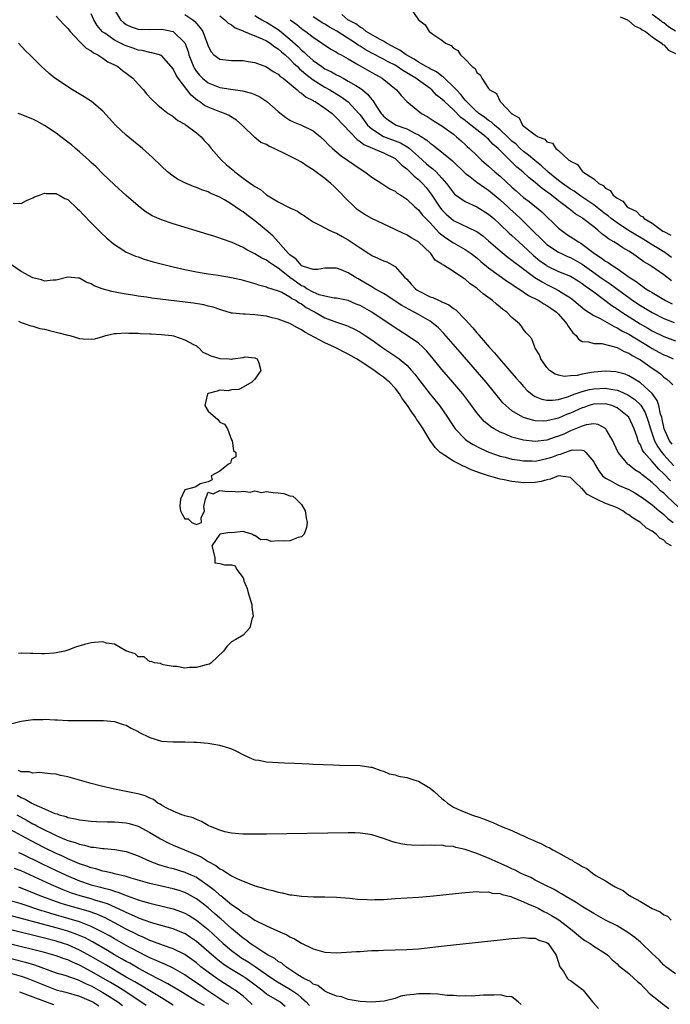
# Model space of a CAD drawing. Units: inches. Extents: x 2622000 to 2625000, y 1500000 to 1503000.
# Drawn here: x 2623783 to 2623894, y 1501069 to 1501237 of the extents above; entities that cross this region are included whole.
import ezdxf

# ---------------------------------------------------------------- set-up
doc = ezdxf.new("R2010")
doc.units = ezdxf.units.IN
doc.header["$MEASUREMENT"] = 0
doc.layers.add('LD26221500_2ft', color=162, linetype='Continuous')

msp = doc.modelspace()

# ---------------------------------------------------------------- linework, layer by layer
at = {"layer": 'LD26221500_2ft'}
for points, elevation in [([(2623789, 1501237.64), (2623790.27, 1501236.27), (2623791, 1501235.51), (2623791.39, 1501235), (2623793, 1501233.28), (2623794.13, 1501232.13), (2623795, 1501231.67), (2623795.37, 1501231.37), (2623796.15, 1501231), (2623797, 1501230.44), (2623797.84, 1501229.84), (2623799, 1501229.3), (2623799.54, 1501229), (2623800.34, 1501228.34), (2623801, 1501227.87), (2623802.11, 1501227), (2623803, 1501225.99), (2623803.95, 1501225), (2623804.42, 1501224.42), (2623805.37, 1501223.37), (2623806.41, 1501222.41), (2623807, 1501221.9), (2623808.17, 1501221), (2623808.66, 1501220.66), (2623809, 1501220.47), (2623809.79, 1501219.79), (2623811, 1501219.16), (2623811.08, 1501219.08), (2623811.23, 1501219), (2623813, 1501217.67), (2623813.8, 1501217), (2623814.35, 1501216.35), (2623815, 1501215.69), (2623815.53, 1501215), (2623817.32, 1501213), (2623818.17, 1501212.17), (2623819, 1501211.48), (2623819.27, 1501211.27), (2623819.57, 1501211), (2623821, 1501209.9), (2623822.24, 1501209), (2623822.7, 1501208.7), (2623823, 1501208.46), (2623823.96, 1501207.96), (2623825, 1501207.06), (2623827, 1501205.86), (2623828.9, 1501204.9), (2623829, 1501204.83), (2623830.28, 1501204.28), (2623831, 1501203.74), (2623831.48, 1501203.48), (2623832.14, 1501203), (2623833, 1501202.42), (2623834.12, 1501201.88), (2623835.74, 1501201), (2623836.61, 1501200.61), (2623837, 1501200.48), (2623837.93, 1501199.93), (2623839, 1501199.36), (2623841, 1501198.02), (2623842.49, 1501197), (2623843, 1501196.68), (2623844.17, 1501196.17), (2623845, 1501195.78), (2623845.57, 1501195.57), (2623847, 1501194.81), (2623848.63, 1501193), (2623849, 1501192.64), (2623849.76, 1501191.76), (2623850.48, 1501191), (2623850.77, 1501190.77), (2623851, 1501190.64), (2623853, 1501189.63), (2623853.49, 1501189.49), (2623854.53, 1501189), (2623854.86, 1501188.86), (2623855, 1501188.78), (2623856.23, 1501188.23), (2623857, 1501187.63), (2623857.39, 1501187.39), (2623859, 1501185.73), (2623860.3, 1501184.3), (2623861, 1501183.44), (2623861.22, 1501183.22), (2623861.38, 1501183), (2623862.16, 1501182.16), (2623863.12, 1501181), (2623864.02, 1501180.02), (2623864.86, 1501179), (2623867.72, 1501175.72), (2623868.33, 1501175), (2623869, 1501174.25), (2623869.61, 1501173.61), (2623870.71, 1501172.71), (2623871, 1501172.57), (2623872.1, 1501172.1), (2623873, 1501171.93), (2623873.92, 1501171.92), (2623875, 1501172.07), (2623876.5, 1501172.5), (2623877.84, 1501173), (2623879, 1501173.4), (2623880.26, 1501173.74), (2623881, 1501173.87), (2623883, 1501173.96), (2623884.27, 1501173.73), (2623885, 1501173.64), (2623885.49, 1501173.49), (2623886.85, 1501172.85), (2623888.06, 1501172.06), (2623889.07, 1501171.07), (2623889.83, 1501169.83), (2623890.34, 1501168.34), (2623890.7, 1501167), (2623891.4, 1501165), (2623891.96, 1501163.96), (2623892.64, 1501163), (2623893, 1501162.58), (2623894.7, 1501160.7)], 7786), ([(2623894.42, 1501164.42), (2623894, 1501165), (2623893.06, 1501167), (2623892.71, 1501168.71), (2623892.64, 1501169), (2623892.46, 1501169.54), (2623892.16, 1501171), (2623891.89, 1501171.89), (2623891, 1501173.1), (2623889, 1501174.9), (2623887.72, 1501175.72), (2623887, 1501176.11), (2623886.37, 1501176.37), (2623885, 1501176.75), (2623884.79, 1501176.79), (2623883, 1501176.9), (2623881, 1501176.72), (2623880.65, 1501176.65), (2623879, 1501176.39), (2623878.18, 1501176.18), (2623877, 1501176.1), (2623875.97, 1501175.97), (2623875, 1501176.2), (2623874.39, 1501176.39), (2623873.45, 1501177), (2623873, 1501177.54), (2623871.94, 1501179), (2623871.71, 1501179.71), (2623871, 1501180.84), (2623870.95, 1501180.95), (2623870.9, 1501181), (2623870.4, 1501182.4), (2623869.91, 1501183), (2623869.45, 1501183.45), (2623869, 1501184.05), (2623868.62, 1501184.62), (2623868.3, 1501185), (2623867, 1501186.07), (2623866.11, 1501187), (2623865.42, 1501187.42), (2623865, 1501187.82), (2623864.34, 1501188.34), (2623863.67, 1501189), (2623862.1, 1501190.1), (2623861.13, 1501191), (2623861, 1501191.09), (2623859.84, 1501191.84), (2623859, 1501192.63), (2623858.76, 1501192.76), (2623857, 1501193.93), (2623855.29, 1501195), (2623855.09, 1501195.09), (2623855, 1501195.17), (2623853.86, 1501195.86), (2623853.15, 1501197), (2623853.06, 1501197.06), (2623851, 1501199.04), (2623849.73, 1501199.73), (2623849, 1501200.19), (2623848.43, 1501200.43), (2623847, 1501201.12), (2623843, 1501202.99), (2623841.73, 1501203.73), (2623841, 1501204.22), (2623840.54, 1501204.54), (2623840.03, 1501205), (2623838.51, 1501206.51), (2623837.54, 1501207.54), (2623837, 1501208.09), (2623836.52, 1501208.52), (2623836.03, 1501209), (2623835, 1501209.86), (2623833, 1501211.34), (2623831.94, 1501211.94), (2623831, 1501212.63), (2623830.75, 1501212.75), (2623830.36, 1501213), (2623829.47, 1501213.47), (2623827.62, 1501214.38), (2623827, 1501214.66), (2623826.3, 1501215), (2623825.39, 1501215.39), (2623825, 1501215.66), (2623824.04, 1501216.04), (2623823, 1501216.88), (2623822.92, 1501216.92), (2623821, 1501218.81), (2623820.84, 1501219), (2623819.85, 1501219.85), (2623819, 1501220.35), (2623818.63, 1501220.63), (2623817.79, 1501221), (2623817, 1501221.26), (2623815, 1501222.03), (2623814.36, 1501222.36), (2623813.51, 1501223), (2623813.19, 1501223.19), (2623812.1, 1501224.1), (2623809.87, 1501227), (2623809.52, 1501227.52), (2623809, 1501228.59), (2623808.67, 1501229), (2623807, 1501230.87), (2623806.92, 1501230.92), (2623806.68, 1501231), (2623805.38, 1501231.38), (2623805, 1501231.41), (2623803.74, 1501231.74), (2623803, 1501231.83), (2623802.15, 1501232.15), (2623801, 1501232.53), (2623800.67, 1501232.67), (2623799, 1501233.51), (2623797.3, 1501234.7), (2623797, 1501234.89), (2623796.87, 1501235), (2623796.03, 1501236.03), (2623795.42, 1501237), (2623795, 1501238.01)], 7788), ([(2623799, 1501238.73), (2623800.03, 1501237), (2623800.52, 1501236.52), (2623801, 1501236.2), (2623801.82, 1501235.82), (2623803, 1501235.41), (2623805, 1501235.33), (2623807, 1501235.42), (2623807.35, 1501235.35), (2623809.02, 1501235), (2623811, 1501233.04), (2623811.56, 1501231.56), (2623811.7, 1501231), (2623812.48, 1501229), (2623812.66, 1501228.66), (2623813, 1501228.17), (2623813.53, 1501227.53), (2623814.06, 1501227), (2623815, 1501226.21), (2623817, 1501225.42), (2623818.88, 1501225.12), (2623820.86, 1501224.86), (2623822.45, 1501224.45), (2623823, 1501224.23), (2623823.85, 1501223.85), (2623825.05, 1501223.05), (2623827, 1501221.29), (2623828.29, 1501220.29), (2623829, 1501219.85), (2623829.56, 1501219.56), (2623831, 1501218.98), (2623833, 1501218), (2623834.21, 1501217), (2623835, 1501216.31), (2623835.62, 1501215.62), (2623836.3, 1501215), (2623837.75, 1501213.75), (2623838.84, 1501213), (2623841, 1501211.48), (2623841.83, 1501211), (2623843, 1501210.1), (2623844.74, 1501209), (2623846.1, 1501208.1), (2623847, 1501207.66), (2623847.35, 1501207.35), (2623847.98, 1501207), (2623849, 1501206.34), (2623850.39, 1501205), (2623850.71, 1501204.71), (2623851, 1501204.51), (2623851.64, 1501203.64), (2623852.25, 1501203), (2623853, 1501202.27), (2623854.57, 1501200.57), (2623855.7, 1501199.7), (2623857, 1501198.86), (2623859, 1501197.73), (2623860.05, 1501197), (2623861, 1501196.26), (2623861.67, 1501195.67), (2623863, 1501194.59), (2623866.25, 1501192.25), (2623867, 1501191.78), (2623867.45, 1501191.45), (2623868.18, 1501191), (2623869.86, 1501189.86), (2623871.58, 1501189), (2623872.44, 1501188.44), (2623873, 1501188.15), (2623873.68, 1501187.68), (2623874.62, 1501187), (2623875, 1501186.63), (2623876.4, 1501185), (2623876.6, 1501184.6), (2623877, 1501184.04), (2623877.45, 1501183.45), (2623878.01, 1501183), (2623878.39, 1501182.39), (2623879, 1501181.96), (2623880.11, 1501181.89), (2623881, 1501181.6), (2623882.39, 1501181.61), (2623885, 1501180.93), (2623886.24, 1501180.24), (2623887, 1501179.97), (2623887.58, 1501179.58), (2623888.69, 1501179), (2623889, 1501178.81), (2623891, 1501177.41), (2623891.63, 1501177), (2623892.42, 1501176.42), (2623893, 1501175.89), (2623893.53, 1501175.53), (2623894.1, 1501175), (2623894.53, 1501174.53)], 7790), ([(2623811, 1501237.92), (2623812.36, 1501237), (2623812.72, 1501236.72), (2623813, 1501236.36), (2623813.65, 1501235.65), (2623814.08, 1501235), (2623814.72, 1501233.28), (2623814.84, 1501233), (2623815, 1501232.49), (2623815.53, 1501231.53), (2623816, 1501231), (2623817, 1501230.25), (2623819, 1501230.04), (2623821, 1501230.03), (2623821.85, 1501229.85), (2623823, 1501229.68), (2623825, 1501228.96), (2623826.15, 1501228.15), (2623827, 1501227.69), (2623827.33, 1501227.33), (2623827.82, 1501227), (2623830.26, 1501225), (2623830.64, 1501224.64), (2623831, 1501224.44), (2623831.78, 1501223.78), (2623833, 1501223.19), (2623833.11, 1501223.11), (2623833.33, 1501223), (2623835, 1501221.91), (2623836.21, 1501221), (2623837, 1501220.26), (2623840.51, 1501216.51), (2623841, 1501216.21), (2623841.65, 1501215.65), (2623845, 1501214.22), (2623847, 1501213.25), (2623847.33, 1501213), (2623848.15, 1501212.15), (2623849, 1501211.52), (2623849.26, 1501211.26), (2623849.55, 1501211), (2623850.26, 1501210.26), (2623851, 1501209.69), (2623851.72, 1501209), (2623852.31, 1501208.31), (2623853.2, 1501207.2), (2623853.98, 1501205.98), (2623854.77, 1501204.77), (2623855, 1501204.5), (2623855.74, 1501203.74), (2623856.58, 1501203), (2623857, 1501202.67), (2623860.85, 1501200.85), (2623861, 1501200.76), (2623862.03, 1501200.03), (2623863, 1501199.21), (2623865, 1501197.46), (2623866.36, 1501196.36), (2623867, 1501195.91), (2623867.49, 1501195.49), (2623868.12, 1501195), (2623870.91, 1501192.91), (2623872.15, 1501192.15), (2623873, 1501191.71), (2623874.44, 1501191), (2623875, 1501190.7), (2623875.87, 1501190.13), (2623877, 1501189.44), (2623877.6, 1501189), (2623879.43, 1501187.43), (2623881, 1501186.43), (2623882.1, 1501185.9), (2623883.68, 1501185), (2623884.51, 1501184.51), (2623885, 1501184.33), (2623885.82, 1501183.82), (2623887, 1501183.22), (2623890.65, 1501181), (2623891, 1501180.77), (2623892.15, 1501180.15), (2623893, 1501179.68), (2623893.49, 1501179.49), (2623894.61, 1501179)], 7792), ([(2623817, 1501237.67), (2623817.86, 1501237), (2623818.43, 1501236.43), (2623819, 1501236.12), (2623819.64, 1501235.64), (2623821, 1501235.12), (2623821.07, 1501235.07), (2623824.25, 1501233.75), (2623825, 1501233.4), (2623825.63, 1501233), (2623826.4, 1501232.4), (2623827, 1501232.05), (2623827.54, 1501231.54), (2623828.17, 1501231), (2623829, 1501230.25), (2623829.61, 1501229.61), (2623830.28, 1501229), (2623830.62, 1501228.62), (2623831, 1501228.33), (2623831.7, 1501227.7), (2623833, 1501226.71), (2623835, 1501225.45), (2623835.81, 1501225), (2623837.8, 1501223.8), (2623838.95, 1501222.95), (2623840.8, 1501221), (2623841, 1501220.76), (2623842.3, 1501219), (2623843, 1501218.34), (2623845, 1501217.06), (2623847.95, 1501215.95), (2623849.21, 1501215.21), (2623849.46, 1501215), (2623851, 1501213.59), (2623851.68, 1501213), (2623852.39, 1501212.39), (2623853, 1501211.85), (2623853.49, 1501211.49), (2623854.01, 1501211), (2623855, 1501209.93), (2623855.82, 1501209), (2623856.33, 1501208.33), (2623857, 1501207.41), (2623857.2, 1501207.2), (2623859, 1501205.92), (2623861, 1501204.99), (2623863, 1501203.75), (2623863.88, 1501203), (2623865, 1501202), (2623866.53, 1501200.53), (2623867, 1501200.12), (2623867.57, 1501199.57), (2623868.18, 1501199), (2623869, 1501198.27), (2623869.65, 1501197.65), (2623870.69, 1501196.69), (2623871.79, 1501195.79), (2623872.91, 1501195), (2623873, 1501194.94), (2623875, 1501193.96), (2623877, 1501193.12), (2623878.33, 1501192.33), (2623879, 1501191.91), (2623879.51, 1501191.51), (2623880.27, 1501191), (2623881, 1501190.44), (2623884.11, 1501188.11), (2623885, 1501187.55), (2623885.81, 1501187), (2623888.98, 1501185), (2623890.26, 1501184.26), (2623891, 1501183.79), (2623893, 1501182.81), (2623895, 1501182.08)], 7794), ([(2623823, 1501237.71), (2623824.18, 1501237), (2623824.71, 1501236.71), (2623825, 1501236.58), (2623827, 1501235.34), (2623827.2, 1501235.2), (2623829, 1501233.7), (2623830.42, 1501232.42), (2623831, 1501231.82), (2623831.46, 1501231.46), (2623831.91, 1501231), (2623833, 1501230.04), (2623834.45, 1501229), (2623835, 1501228.63), (2623836.1, 1501228.1), (2623837, 1501227.57), (2623837.39, 1501227.39), (2623838.09, 1501227), (2623839, 1501226.53), (2623840.26, 1501225.74), (2623841, 1501225.3), (2623841.41, 1501225), (2623842.29, 1501224.29), (2623843, 1501223.38), (2623843.19, 1501223.19), (2623843.81, 1501222.19), (2623844.6, 1501221), (2623844.78, 1501220.78), (2623845, 1501220.54), (2623845.85, 1501219.85), (2623847, 1501219.08), (2623847.17, 1501219), (2623849, 1501218.35), (2623850.38, 1501217.62), (2623851, 1501217.34), (2623852.41, 1501216.41), (2623853, 1501215.88), (2623853.53, 1501215.53), (2623854.19, 1501215), (2623854.66, 1501214.66), (2623856.85, 1501212.85), (2623859, 1501210.78), (2623859.86, 1501210.14), (2623861, 1501209.25), (2623862.3, 1501208.3), (2623863, 1501207.86), (2623865, 1501206.19), (2623866.29, 1501205), (2623866.65, 1501204.65), (2623867.71, 1501203.71), (2623868.47, 1501203), (2623871, 1501200.49), (2623871.77, 1501199.77), (2623872.52, 1501199), (2623873, 1501198.58), (2623875, 1501197.24), (2623875.47, 1501197), (2623876.52, 1501196.52), (2623877, 1501196.32), (2623879, 1501195.22), (2623881, 1501193.78), (2623882.12, 1501193), (2623882.62, 1501192.62), (2623883.82, 1501191.82), (2623887, 1501189.49), (2623887.71, 1501189), (2623889, 1501188.15), (2623891, 1501186.93), (2623893, 1501185.93), (2623894.77, 1501185.23)], 7796), ([(2623894.33, 1501196.33), (2623893.2, 1501197.2), (2623892.17, 1501197.83), (2623891, 1501198.51), (2623889.48, 1501199.48), (2623888.21, 1501200.21), (2623886.98, 1501200.98), (2623885, 1501202.27), (2623884.01, 1501203), (2623883.46, 1501203.46), (2623883, 1501203.78), (2623881, 1501205.33), (2623878.81, 1501206.81), (2623877.66, 1501207.66), (2623877, 1501208.05), (2623875.68, 1501209), (2623875, 1501209.53), (2623873.17, 1501211), (2623873.09, 1501211.09), (2623873, 1501211.15), (2623872.04, 1501212.04), (2623870.91, 1501212.91), (2623869.86, 1501213.86), (2623869, 1501214.46), (2623868.4, 1501215), (2623867.7, 1501215.7), (2623867, 1501216.26), (2623866.25, 1501217), (2623865, 1501218.17), (2623864, 1501219), (2623863.51, 1501219.51), (2623863, 1501219.79), (2623862.32, 1501220.32), (2623861.32, 1501221), (2623861.17, 1501221.17), (2623861, 1501221.28), (2623859.22, 1501223), (2623859.14, 1501223.14), (2623859, 1501223.26), (2623858.24, 1501224.24), (2623857.51, 1501225), (2623857, 1501225.56), (2623855.44, 1501227), (2623855.23, 1501227.23), (2623855, 1501227.35), (2623854.08, 1501228.08), (2623853, 1501228.61), (2623852.76, 1501228.76), (2623852.31, 1501229), (2623851, 1501229.78), (2623850.28, 1501230.28), (2623848.88, 1501231), (2623847.83, 1501231.83), (2623847, 1501232.22), (2623846.52, 1501232.52), (2623845.51, 1501233), (2623845, 1501233.33), (2623844.32, 1501233.68), (2623842.05, 1501235), (2623841.5, 1501235.5), (2623841, 1501235.72), (2623840.3, 1501236.3), (2623838.92, 1501237), (2623837.89, 1501237.89)], 7802), ([(2623849.67, 1501239), (2623850.99, 1501237), (2623852.13, 1501236.13), (2623852.83, 1501235), (2623853, 1501234.89), (2623853.48, 1501234.52), (2623855, 1501233.53), (2623855.61, 1501233), (2623856.63, 1501232.63), (2623857, 1501232.16), (2623857.75, 1501231.75), (2623858.2, 1501231), (2623859, 1501230.29), (2623860.2, 1501229), (2623860.69, 1501228.69), (2623861, 1501227.98), (2623861.58, 1501227.58), (2623861.84, 1501227), (2623863, 1501225.26), (2623863.21, 1501225), (2623864.37, 1501224.37), (2623865, 1501223.01), (2623865.09, 1501222.91), (2623866.92, 1501221), (2623866.97, 1501220.97), (2623867, 1501220.92), (2623868.26, 1501220.26), (2623868.84, 1501219), (2623869.83, 1501218.17), (2623871, 1501217.34), (2623871.51, 1501217), (2623872.61, 1501216.61), (2623873, 1501216.14), (2623873.92, 1501215.92), (2623874.52, 1501215), (2623875, 1501214.63), (2623876.76, 1501213), (2623876.91, 1501212.91), (2623877, 1501212.8), (2623878.23, 1501212.23), (2623879, 1501211.11), (2623879.08, 1501211.08), (2623879.12, 1501211), (2623881, 1501209.78), (2623881.85, 1501209), (2623882.63, 1501208.63), (2623883, 1501208.19), (2623883.8, 1501207.8), (2623884.31, 1501207), (2623885, 1501206.48), (2623885.99, 1501205.99), (2623886.75, 1501205), (2623886.91, 1501204.91), (2623887, 1501204.83), (2623888.24, 1501204.24), (2623889, 1501203.48), (2623889.34, 1501203.34), (2623889.64, 1501203), (2623891, 1501202.22), (2623892.61, 1501201), (2623892.86, 1501200.86), (2623893, 1501200.76), (2623894.18, 1501200.18)], 7804), ([(2623895, 1501235.06), (2623893.82, 1501235.82), (2623893, 1501236.47), (2623892.67, 1501236.67), (2623892.28, 1501237), (2623891, 1501237.9)], 7808), ([(2623829.02, 1501237.02), (2623830.18, 1501236.18), (2623831, 1501235.5), (2623831.29, 1501235.29), (2623831.75, 1501235), (2623833, 1501234.02), (2623836, 1501232), (2623837, 1501231.46), (2623837.26, 1501231.26), (2623837.8, 1501231), (2623838.55, 1501230.55), (2623839, 1501230.33), (2623840.63, 1501229.37), (2623841, 1501229.14), (2623843, 1501227.98), (2623843.63, 1501227.63), (2623844.79, 1501227), (2623847.26, 1501225), (2623848.03, 1501224.04), (2623849.04, 1501223.04), (2623851.51, 1501221), (2623852.48, 1501220.48), (2623853.69, 1501219.69), (2623855, 1501218.86), (2623857, 1501217.42), (2623857.53, 1501217), (2623858.32, 1501216.32), (2623859, 1501215.69), (2623859.35, 1501215.35), (2623859.75, 1501215), (2623861, 1501213.76), (2623861.37, 1501213.37), (2623861.78, 1501213), (2623863, 1501211.99), (2623864.09, 1501211), (2623865, 1501210.24), (2623867, 1501208.38), (2623867.74, 1501207.74), (2623869, 1501206.62), (2623869.93, 1501205.93), (2623872.13, 1501204.13), (2623875, 1501201.36), (2623875.43, 1501201), (2623876.35, 1501200.35), (2623877.57, 1501199.56), (2623878.37, 1501199), (2623878.78, 1501198.78), (2623879, 1501198.64), (2623881.16, 1501197), (2623882.29, 1501196.29), (2623883, 1501195.71), (2623883.46, 1501195.46), (2623884.1, 1501195), (2623885, 1501194.45), (2623887.07, 1501193), (2623888.24, 1501192.24), (2623889, 1501191.65), (2623889.4, 1501191.4), (2623889.93, 1501191), (2623890.6, 1501190.6), (2623891, 1501190.33), (2623893.27, 1501189), (2623894.43, 1501188.43)], 7798), ([(2623894.34, 1501192.34), (2623893, 1501193.35), (2623890.62, 1501195), (2623889.6, 1501195.6), (2623887.66, 1501197), (2623887, 1501197.41), (2623885.98, 1501197.98), (2623885, 1501198.65), (2623884.46, 1501199), (2623883.52, 1501199.52), (2623883, 1501199.95), (2623882.39, 1501200.39), (2623881.7, 1501201), (2623881, 1501201.56), (2623879.14, 1501203), (2623879, 1501203.1), (2623877.81, 1501203.81), (2623877, 1501204.47), (2623876.7, 1501204.7), (2623876.37, 1501205), (2623875, 1501206.03), (2623873.8, 1501207), (2623873.33, 1501207.33), (2623873, 1501207.6), (2623872.16, 1501208.16), (2623871, 1501209.16), (2623869.95, 1501209.95), (2623868.85, 1501211), (2623867.82, 1501211.82), (2623867, 1501212.64), (2623866.81, 1501212.81), (2623864.64, 1501215), (2623863.75, 1501215.75), (2623863, 1501216.58), (2623862.76, 1501216.76), (2623862.54, 1501217), (2623861, 1501218.17), (2623859.97, 1501219), (2623859.41, 1501219.41), (2623859, 1501219.77), (2623858.27, 1501220.27), (2623857, 1501221.58), (2623855.44, 1501223), (2623855, 1501223.45), (2623854.12, 1501224.12), (2623853.3, 1501225), (2623853, 1501225.23), (2623851, 1501226.65), (2623850.54, 1501227), (2623849.57, 1501227.57), (2623849, 1501227.94), (2623848.32, 1501228.32), (2623847.38, 1501229), (2623847, 1501229.23), (2623845.82, 1501229.82), (2623845, 1501230.28), (2623843, 1501231.32), (2623841.91, 1501231.91), (2623841, 1501232.48), (2623840.66, 1501232.66), (2623840.21, 1501233), (2623837.05, 1501235.05), (2623835.77, 1501235.77), (2623835, 1501236.25), (2623834.51, 1501236.51), (2623833.79, 1501237), (2623833, 1501237.51)], 7800), ([(2623885.52, 1501237.52), (2623886.78, 1501237), (2623886.89, 1501236.89), (2623887, 1501236.85), (2623887.97, 1501235.97), (2623889, 1501235.53), (2623889.28, 1501235.28), (2623889.84, 1501235), (2623891, 1501234.07), (2623892.63, 1501233), (2623892.78, 1501232.78), (2623893, 1501232.7), (2623893.8, 1501231.8), (2623895, 1501231.25)], 7806), ([(2623894.14, 1501158.14), (2623893, 1501159.35), (2623892.14, 1501160.14), (2623891.39, 1501161), (2623891, 1501161.46), (2623889.64, 1501163), (2623889.37, 1501163.37), (2623889, 1501164.28), (2623888.71, 1501164.71), (2623888.6, 1501165), (2623888.42, 1501165.58), (2623887.91, 1501167), (2623887.64, 1501167.64), (2623887.02, 1501169), (2623885, 1501170.63), (2623884.09, 1501171), (2623883.25, 1501171.25), (2623883, 1501171.3), (2623881, 1501171.24), (2623880.16, 1501171), (2623879.3, 1501170.7), (2623879, 1501170.63), (2623877, 1501169.72), (2623876.47, 1501169.53), (2623875, 1501168.87), (2623873, 1501168.37), (2623872.34, 1501168.34), (2623871, 1501168.4), (2623870.5, 1501168.5), (2623869, 1501168.95), (2623868.89, 1501169), (2623867, 1501170.11), (2623865.94, 1501171), (2623865.47, 1501171.47), (2623862.62, 1501175), (2623858.13, 1501180.13), (2623855.35, 1501183.35), (2623854.36, 1501184.36), (2623853.58, 1501185), (2623853, 1501185.42), (2623851, 1501186.59), (2623850.26, 1501187), (2623849.42, 1501187.42), (2623848.15, 1501188.15), (2623846.84, 1501189), (2623845.74, 1501189.74), (2623845, 1501190.18), (2623843.51, 1501191), (2623843.2, 1501191.2), (2623843, 1501191.3), (2623841.96, 1501191.96), (2623840.68, 1501192.68), (2623840.15, 1501193), (2623839, 1501193.73), (2623837.75, 1501194.25), (2623837, 1501194.51), (2623835.47, 1501194.53), (2623835, 1501194.49), (2623833.72, 1501194.28), (2623833, 1501194.3), (2623831.13, 1501194.87), (2623831, 1501194.94), (2623830.92, 1501195), (2623830.07, 1501196.07), (2623829, 1501196.77), (2623828.89, 1501196.89), (2623828.77, 1501197), (2623826.07, 1501200.07), (2623824.91, 1501201), (2623823, 1501202.62), (2623821.64, 1501203.64), (2623821, 1501204.13), (2623820.46, 1501204.46), (2623819, 1501205.49), (2623817.79, 1501206.21), (2623817, 1501206.65), (2623815.37, 1501207.37), (2623815, 1501207.58), (2623813.94, 1501207.94), (2623813, 1501208.34), (2623812.5, 1501208.5), (2623811, 1501209.11), (2623809.76, 1501209.76), (2623809, 1501210.27), (2623808.05, 1501211), (2623807, 1501211.98), (2623805.47, 1501213.47), (2623803.77, 1501215), (2623802.22, 1501216.22), (2623801, 1501217.25), (2623799.17, 1501219), (2623797, 1501221.35), (2623795.05, 1501223), (2623793.81, 1501223.81), (2623791.81, 1501225), (2623788.79, 1501227), (2623787.81, 1501227.81), (2623787, 1501228.56), (2623786.48, 1501229), (2623784.51, 1501231), (2623783.72, 1501231.72), (2623782.55, 1501233)], 7784), ([(2623896.62, 1501152.62), (2623893.49, 1501155.49), (2623893, 1501156.02), (2623892.45, 1501156.45), (2623891.91, 1501157), (2623891, 1501157.86), (2623889.23, 1501159.23), (2623889, 1501159.47), (2623888.04, 1501160.04), (2623887, 1501160.88), (2623886.92, 1501160.92), (2623886.83, 1501161), (2623886.1, 1501161.9), (2623885.17, 1501163), (2623884.49, 1501164.49), (2623884.25, 1501165), (2623883.21, 1501166.79), (2623883.1, 1501167), (2623883, 1501167.1), (2623881.77, 1501167.77), (2623881, 1501167.86), (2623879.72, 1501167.72), (2623879, 1501167.51), (2623877, 1501166.69), (2623875.86, 1501166.14), (2623875, 1501165.79), (2623874.39, 1501165.61), (2623873, 1501165.11), (2623871, 1501164.87), (2623869, 1501165.09), (2623867, 1501165.63), (2623865.89, 1501166.11), (2623865, 1501166.45), (2623863.98, 1501167), (2623863.38, 1501167.38), (2623863, 1501167.7), (2623862.27, 1501168.27), (2623861.61, 1501169), (2623861, 1501169.78), (2623859.65, 1501171.65), (2623858.62, 1501173), (2623856.91, 1501175), (2623855, 1501177.2), (2623853.29, 1501179.29), (2623852.38, 1501180.38), (2623851.76, 1501181), (2623851, 1501181.68), (2623849.09, 1501183), (2623847, 1501184.29), (2623843, 1501186.96), (2623841, 1501188.11), (2623840.37, 1501188.37), (2623839, 1501188.99), (2623837, 1501189.4), (2623836.59, 1501189.41), (2623835, 1501189.71), (2623834.03, 1501189.97), (2623833, 1501190.38), (2623831.92, 1501191), (2623831.37, 1501191.37), (2623831, 1501191.51), (2623830.11, 1501192.11), (2623829, 1501192.92), (2623828.95, 1501192.95), (2623827, 1501194.5), (2623826.19, 1501195), (2623825.49, 1501195.49), (2623825, 1501195.89), (2623824.22, 1501196.22), (2623823, 1501196.99), (2623821.63, 1501197.63), (2623821, 1501198.04), (2623819.1, 1501198.9), (2623817.47, 1501199.47), (2623817, 1501199.67), (2623815.97, 1501199.97), (2623815, 1501200.29), (2623809, 1501202.09), (2623807, 1501202.76), (2623805.45, 1501203.45), (2623804.21, 1501204.21), (2623803, 1501205.15), (2623801, 1501206.94), (2623799, 1501208.78), (2623797, 1501210.65), (2623795.83, 1501211.83), (2623795, 1501212.59), (2623794.59, 1501213), (2623793, 1501214.43), (2623792.33, 1501215), (2623791.64, 1501215.64), (2623791, 1501216.09), (2623790.49, 1501216.49), (2623789.79, 1501217), (2623789, 1501217.61), (2623787, 1501218.93), (2623785.67, 1501219.67), (2623785, 1501220.03), (2623784.27, 1501220.27), (2623783, 1501220.8), (2623782.84, 1501220.84), (2623782.51, 1501221)], 7782), ([(2623781.65, 1501205.65), (2623783, 1501205.58), (2623783.93, 1501206.07), (2623785, 1501206.52), (2623785.31, 1501206.69), (2623786.15, 1501207), (2623787, 1501207.34), (2623787.28, 1501207.28), (2623789, 1501207.31), (2623789.17, 1501207.17), (2623789.52, 1501207), (2623790.45, 1501206.45), (2623791, 1501206.25), (2623792.66, 1501204.66), (2623793, 1501204.39), (2623793.65, 1501203.65), (2623795, 1501202.26), (2623796.63, 1501200.63), (2623797.66, 1501199.66), (2623798.74, 1501198.74), (2623799, 1501198.54), (2623800.23, 1501197.77), (2623801, 1501197.26), (2623801.57, 1501197), (2623802.58, 1501196.58), (2623803, 1501196.43), (2623804.08, 1501196.08), (2623805.62, 1501195.62), (2623807.87, 1501195), (2623809, 1501194.72), (2623811, 1501194.28), (2623811.88, 1501194.12), (2623813, 1501193.89), (2623814.32, 1501193.68), (2623815, 1501193.55), (2623816.7, 1501193.3), (2623819, 1501192.94), (2623820.58, 1501192.58), (2623821, 1501192.47), (2623823, 1501191.88), (2623823.64, 1501191.64), (2623825, 1501191.31), (2623825.19, 1501191.19), (2623825.9, 1501191), (2623827, 1501190.65), (2623827.6, 1501190.4), (2623829, 1501189.63), (2623829.35, 1501189.35), (2623830.05, 1501189), (2623830.59, 1501188.59), (2623831, 1501188.41), (2623831.81, 1501187.81), (2623833, 1501187.17), (2623833.35, 1501187), (2623835, 1501186.04), (2623837, 1501185.27), (2623838.7, 1501184.7), (2623839, 1501184.58), (2623840.07, 1501184.07), (2623841, 1501183.59), (2623841.89, 1501183), (2623843, 1501182.26), (2623844.91, 1501180.91), (2623847.29, 1501179.29), (2623847.68, 1501179), (2623849, 1501177.9), (2623849.84, 1501177), (2623850.37, 1501176.37), (2623851.22, 1501175.22), (2623852.98, 1501172.98), (2623854.58, 1501171), (2623855.98, 1501169), (2623856.38, 1501168.38), (2623857.18, 1501167.18), (2623857.31, 1501167), (2623859, 1501165.27), (2623859.34, 1501165), (2623860.35, 1501164.35), (2623861.67, 1501163.67), (2623863.05, 1501163.05), (2623865, 1501162.36), (2623865.83, 1501162.17), (2623867, 1501161.85), (2623868.35, 1501161.65), (2623869, 1501161.53), (2623870.46, 1501161.54), (2623871, 1501161.51), (2623872.21, 1501161.79), (2623873, 1501161.93), (2623873.81, 1501162.19), (2623875, 1501162.65), (2623875.31, 1501162.69), (2623876.05, 1501163), (2623877, 1501163.33), (2623877.44, 1501163.44), (2623879, 1501163.39), (2623879.31, 1501163.31), (2623879.64, 1501163), (2623881, 1501161.39), (2623881.21, 1501161), (2623881.87, 1501159.87), (2623882.53, 1501159), (2623883, 1501158.59), (2623883.83, 1501158.17), (2623885, 1501157.51), (2623885.34, 1501157.34), (2623887, 1501156.66), (2623888.06, 1501156.06), (2623889, 1501155.48), (2623889.27, 1501155.27), (2623891, 1501154), (2623892.22, 1501153), (2623892.64, 1501152.64), (2623893, 1501152.39), (2623893.7, 1501151.7), (2623894.6, 1501151)], 7780), ([(2623894.29, 1501147), (2623893.48, 1501147.47), (2623893, 1501147.97), (2623892.31, 1501148.31), (2623891.7, 1501149), (2623891, 1501149.5), (2623890.02, 1501150.02), (2623889.03, 1501151), (2623887.73, 1501151.73), (2623887, 1501152.34), (2623886.55, 1501152.55), (2623886, 1501153), (2623885, 1501153.5), (2623884.14, 1501153.86), (2623883, 1501154.28), (2623881.49, 1501155), (2623881.14, 1501155.14), (2623881, 1501155.24), (2623879.83, 1501155.83), (2623879, 1501156.8), (2623878.87, 1501156.87), (2623878.78, 1501157), (2623877.86, 1501157.86), (2623877, 1501158.69), (2623875, 1501158.98), (2623873.59, 1501158.41), (2623873, 1501158.33), (2623871.98, 1501158.02), (2623871, 1501157.84), (2623869, 1501157.78), (2623868.09, 1501157.91), (2623867, 1501158.04), (2623865.68, 1501158.32), (2623865, 1501158.44), (2623863.01, 1501159.01), (2623861.48, 1501159.48), (2623861, 1501159.68), (2623860.03, 1501160.03), (2623859, 1501160.54), (2623858.65, 1501160.65), (2623858.05, 1501161), (2623857, 1501161.52), (2623855.52, 1501162.48), (2623855, 1501162.78), (2623854.74, 1501163), (2623853.84, 1501163.84), (2623853.01, 1501165.01), (2623851.79, 1501167), (2623851, 1501168.25), (2623850.69, 1501168.69), (2623850.51, 1501169), (2623849.87, 1501169.87), (2623849.15, 1501171), (2623848.24, 1501172.24), (2623847.77, 1501173), (2623847, 1501174), (2623846.05, 1501175), (2623845.49, 1501175.49), (2623845, 1501175.88), (2623844.32, 1501176.32), (2623843.44, 1501177), (2623843, 1501177.3), (2623841, 1501178.61), (2623840.38, 1501179), (2623839.51, 1501179.51), (2623839, 1501179.8), (2623836.61, 1501181), (2623835, 1501181.74), (2623831.58, 1501183.58), (2623831, 1501183.98), (2623830.31, 1501184.31), (2623829, 1501185.06), (2623827, 1501185.81), (2623825.98, 1501186.02), (2623825, 1501186.29), (2623823, 1501186.55), (2623821.34, 1501186.66), (2623821, 1501186.62), (2623819.18, 1501186.82), (2623819, 1501186.79), (2623817.33, 1501187.33), (2623817, 1501187.42), (2623815.86, 1501187.86), (2623815, 1501188.03), (2623814.24, 1501188.24), (2623812.51, 1501188.51), (2623805.38, 1501189.38), (2623804.47, 1501189.53), (2623803, 1501189.73), (2623802.11, 1501189.89), (2623801, 1501190.05), (2623799.68, 1501190.32), (2623798.51, 1501190.51), (2623796.89, 1501191), (2623795.52, 1501191.52), (2623795, 1501191.85), (2623794.11, 1501192.11), (2623793, 1501192.79), (2623792.78, 1501192.78), (2623791, 1501193), (2623789, 1501192.44), (2623788.47, 1501192.47), (2623787, 1501192.28), (2623786.51, 1501192.51), (2623785, 1501192.87), (2623783, 1501193.96), (2623781.17, 1501195.17)], 7778), ([(2623782.57, 1501185.43), (2623783, 1501185.2), (2623783.71, 1501185), (2623784.65, 1501184.65), (2623785, 1501184.61), (2623786.21, 1501184.21), (2623787, 1501184.08), (2623787.83, 1501183.83), (2623789.47, 1501183.47), (2623791, 1501183.07), (2623791.34, 1501183), (2623793, 1501182.49), (2623793.6, 1501182.4), (2623795, 1501182.34), (2623795.6, 1501182.4), (2623797, 1501182.82), (2623797.52, 1501183), (2623799, 1501183.32), (2623799.32, 1501183.32), (2623801, 1501183.45), (2623801.42, 1501183.42), (2623803, 1501183.4), (2623803.36, 1501183.36), (2623805, 1501183.3), (2623805.27, 1501183.27), (2623807, 1501183.18), (2623808.78, 1501183), (2623809.05, 1501182.95), (2623811, 1501182.26), (2623812.52, 1501181.48), (2623813, 1501181.21), (2623813.11, 1501181.11), (2623813.32, 1501181), (2623814.12, 1501180.12), (2623815, 1501179.74), (2623815.49, 1501179.49), (2623817, 1501179.06), (2623818.61, 1501179), (2623819, 1501178.95), (2623819.08, 1501178.92), (2623819.21, 1501179), (2623821, 1501179.23), (2623821.33, 1501179.33), (2623823, 1501179.17), (2623823.1, 1501179.1), (2623823.37, 1501179), (2623823.69, 1501178.31), (2623824.02, 1501177), (2623823, 1501175.54), (2623822.49, 1501175), (2623821, 1501174.13), (2623820.25, 1501173.75), (2623819, 1501173.68), (2623818.46, 1501173.54), (2623817, 1501173.64), (2623816.55, 1501173.45), (2623815, 1501173.07), (2623814.91, 1501173), (2623814.45, 1501171), (2623815, 1501170.05), (2623816.64, 1501168.64), (2623817, 1501168.19), (2623817.8, 1501167.8), (2623818.31, 1501167), (2623819, 1501165.12), (2623819.11, 1501165), (2623819.35, 1501163.35), (2623819.74, 1501163), (2623819.74, 1501162.26), (2623819, 1501161.84), (2623818.84, 1501161.16), (2623818.51, 1501161), (2623817, 1501159.79), (2623815.52, 1501159), (2623815.69, 1501158.31), (2623815, 1501157.97), (2623813.62, 1501157.63), (2623812.92, 1501157.08), (2623812.53, 1501157), (2623811, 1501156.59), (2623810.25, 1501155), (2623810.18, 1501153.82), (2623810.27, 1501153), (2623810.53, 1501152.53), (2623811, 1501151.61), (2623811.61, 1501151.61), (2623812.21, 1501151), (2623813, 1501150.64), (2623813.87, 1501151), (2623813.79, 1501151.79), (2623814.39, 1501153), (2623814.24, 1501153.76), (2623814.53, 1501155), (2623815, 1501156.22), (2623815.87, 1501155.88), (2623817, 1501156.47), (2623818.3, 1501156.3), (2623819, 1501156.34), (2623820.27, 1501156.27), (2623821, 1501156.37), (2623822.2, 1501156.21), (2623823, 1501156.45), (2623824.11, 1501156.11), (2623825, 1501156.31), (2623826.11, 1501156.11), (2623827, 1501156.1), (2623827.94, 1501155.94), (2623829, 1501155.58), (2623829.51, 1501155.51), (2623830.09, 1501155), (2623831, 1501154.09), (2623831.61, 1501153), (2623831.8, 1501151.8), (2623831.95, 1501151), (2623831.86, 1501150.14), (2623831.44, 1501149), (2623831, 1501148.55), (2623830.41, 1501148.41), (2623829, 1501147.84), (2623827.82, 1501147.82), (2623827, 1501147.85), (2623825.78, 1501147.78), (2623825, 1501148.08), (2623824.03, 1501148.03), (2623823, 1501148.79), (2623822.8, 1501148.8), (2623822.48, 1501149), (2623821.34, 1501149.34), (2623821, 1501149.49), (2623819, 1501149.24), (2623818.73, 1501149.27), (2623817, 1501148.99), (2623815.63, 1501147), (2623816.13, 1501145), (2623816.13, 1501144.13), (2623817, 1501144.01), (2623817.78, 1501143.78), (2623819, 1501143.78), (2623819.61, 1501143.61), (2623819.88, 1501143), (2623821, 1501141.51), (2623821.14, 1501141.14), (2623821.12, 1501141), (2623821.7, 1501139.7), (2623821.84, 1501139), (2623822.49, 1501137), (2623822.5, 1501136.5), (2623822.69, 1501135), (2623822.47, 1501134.47), (2623822.14, 1501133), (2623821, 1501131.75), (2623819.76, 1501131), (2623819, 1501130.61), (2623818.22, 1501129.78), (2623817.62, 1501129), (2623815.55, 1501127), (2623815.22, 1501126.78), (2623814.67, 1501126.67), (2623813, 1501126.19), (2623811.8, 1501126.2), (2623811, 1501126.11), (2623809.64, 1501126.36), (2623809, 1501126.38), (2623807.33, 1501126.67), (2623807, 1501126.76), (2623806.87, 1501126.87), (2623805.81, 1501127), (2623805.24, 1501127.24), (2623805, 1501127.18), (2623804.04, 1501128.04), (2623803, 1501128.05), (2623802.51, 1501128.51), (2623801.08, 1501129), (2623800.93, 1501129.07), (2623799, 1501130.18), (2623797.61, 1501130.39), (2623797, 1501130.58), (2623795.55, 1501130.45), (2623795, 1501130.43), (2623793.86, 1501130.14), (2623792.33, 1501129.67), (2623791, 1501129.14), (2623790.46, 1501129), (2623789, 1501128.69), (2623788.65, 1501128.65), (2623787, 1501128.54), (2623786.54, 1501128.54), (2623785, 1501128.59), (2623784.59, 1501128.59), (2623783, 1501128.63), (2623782.57, 1501128.57)], 7776), ([(2623781, 1501116.51), (2623783, 1501117.04), (2623785, 1501117.33), (2623786.69, 1501117.31), (2623787, 1501117.34), (2623788.78, 1501117.22), (2623789.23, 1501117.23), (2623791, 1501117.15), (2623792.88, 1501117.12), (2623795, 1501117.15), (2623797, 1501117.15), (2623797.12, 1501117.12), (2623799, 1501116.97), (2623800.45, 1501116.45), (2623801, 1501116.33), (2623801.82, 1501115.82), (2623803, 1501115.27), (2623803.16, 1501115.16), (2623805, 1501114.2), (2623806.13, 1501113.87), (2623807, 1501113.58), (2623809, 1501113.46), (2623811, 1501113.5), (2623812.55, 1501113.45), (2623813, 1501113.45), (2623815, 1501113.25), (2623816.93, 1501112.93), (2623818.48, 1501112.48), (2623819, 1501112.27), (2623819.87, 1501111.87), (2623821.18, 1501111.18), (2623822.56, 1501110.56), (2623823, 1501110.42), (2623823.68, 1501110.32), (2623825, 1501110.04), (2623826, 1501110), (2623827, 1501109.92), (2623828.1, 1501109.9), (2623829.81, 1501109.81), (2623832.28, 1501109.72), (2623833, 1501109.68), (2623836.47, 1501109.53), (2623837.51, 1501109.51), (2623841, 1501109.41), (2623842.84, 1501109.16), (2623843, 1501109.12), (2623844.55, 1501108.55), (2623845, 1501108.47), (2623846, 1501108), (2623847, 1501107.81), (2623847.59, 1501107.59), (2623849, 1501107.36), (2623850.19, 1501107), (2623851, 1501106.74), (2623853, 1501105.56), (2623853.72, 1501105), (2623854.36, 1501104.36), (2623855, 1501103.77), (2623855.45, 1501103.45), (2623855.99, 1501103), (2623857, 1501102.31), (2623858.26, 1501101.74), (2623859, 1501101.43), (2623860.1, 1501101), (2623860.79, 1501100.79), (2623861, 1501100.7), (2623862.28, 1501100.28), (2623863, 1501099.96), (2623863.71, 1501099.71), (2623865.24, 1501099), (2623867, 1501098.29), (2623868.31, 1501097.69), (2623869, 1501097.4), (2623869.81, 1501097), (2623870.64, 1501096.64), (2623871, 1501096.47), (2623872.05, 1501096.05), (2623873, 1501095.52), (2623873.4, 1501095.4), (2623874, 1501095), (2623875, 1501094.51), (2623876.26, 1501093.74), (2623877, 1501093.36), (2623877.27, 1501093.27), (2623877.55, 1501093), (2623878.52, 1501092.52), (2623879, 1501092.16), (2623879.82, 1501091.82), (2623880.78, 1501091), (2623881.36, 1501090.64), (2623883, 1501089.71), (2623884.09, 1501089), (2623884.7, 1501088.7), (2623885, 1501088.48), (2623886.05, 1501088.05), (2623887, 1501087.26), (2623887.19, 1501087.19), (2623887.41, 1501087), (2623889, 1501086.15), (2623891, 1501084.96), (2623892.4, 1501084.4), (2623893, 1501083.87), (2623893.64, 1501083.64), (2623894.27, 1501083)], 7778), ([(2623895, 1501073.79), (2623893.35, 1501075), (2623893.16, 1501075.16), (2623893, 1501075.3), (2623892.18, 1501076.18), (2623891, 1501077.28), (2623889.11, 1501079.11), (2623889, 1501079.2), (2623888.03, 1501080.03), (2623886.86, 1501080.86), (2623885, 1501081.98), (2623883.04, 1501083), (2623881, 1501084.12), (2623880.45, 1501084.45), (2623879.47, 1501085), (2623879, 1501085.29), (2623878, 1501086), (2623876.25, 1501087), (2623875.49, 1501087.49), (2623875, 1501087.75), (2623874.23, 1501088.23), (2623872.57, 1501089), (2623871, 1501089.82), (2623870.26, 1501090.26), (2623869, 1501090.77), (2623868.49, 1501091), (2623867.53, 1501091.53), (2623867, 1501091.74), (2623866.17, 1501092.17), (2623864.76, 1501092.76), (2623863, 1501093.58), (2623861.98, 1501093.98), (2623861, 1501094.39), (2623859, 1501095.09), (2623857.42, 1501095.42), (2623857, 1501095.57), (2623855.65, 1501095.65), (2623855, 1501095.8), (2623853.74, 1501095.74), (2623853, 1501095.81), (2623851.75, 1501095.75), (2623849.8, 1501095.8), (2623849, 1501095.88), (2623848.01, 1501096.01), (2623847, 1501096.26), (2623846.42, 1501096.42), (2623845, 1501096.94), (2623843, 1501097.58), (2623842.34, 1501097.66), (2623841, 1501097.88), (2623840.11, 1501097.89), (2623839, 1501097.94), (2623825, 1501097.7), (2623822.31, 1501097.69), (2623821, 1501097.7), (2623820.25, 1501097.75), (2623819, 1501097.87), (2623817.89, 1501098.11), (2623817, 1501098.36), (2623815.4, 1501099), (2623815.13, 1501099.13), (2623815, 1501099.19), (2623813.87, 1501099.87), (2623813, 1501100.17), (2623812.46, 1501100.46), (2623811, 1501100.83), (2623810.89, 1501100.89), (2623810.51, 1501101), (2623809, 1501101.61), (2623807.81, 1501102.19), (2623807, 1501102.66), (2623806.81, 1501102.81), (2623806.42, 1501103), (2623805.63, 1501103.63), (2623805, 1501103.84), (2623804.23, 1501104.23), (2623803, 1501104.58), (2623802.66, 1501104.66), (2623799, 1501105.4), (2623797, 1501105.85), (2623795, 1501106.37), (2623791, 1501107.47), (2623789.75, 1501107.75), (2623789, 1501107.93), (2623788.03, 1501108.03), (2623787, 1501108.15), (2623786.21, 1501108.21), (2623785, 1501108.15), (2623784.35, 1501108.35), (2623783, 1501108.34), (2623782.57, 1501108.57)], 7780), ([(2623782.34, 1501104.34), (2623783, 1501103.95), (2623783.7, 1501103.7), (2623784.82, 1501103), (2623785.19, 1501102.81), (2623787, 1501102.03), (2623788.75, 1501101.25), (2623789.14, 1501101.14), (2623789.5, 1501101), (2623790.69, 1501100.69), (2623791, 1501100.55), (2623792.32, 1501100.32), (2623793, 1501100.14), (2623795, 1501099.93), (2623795.87, 1501099.87), (2623797.8, 1501099.8), (2623799, 1501099.77), (2623801, 1501099.6), (2623801.49, 1501099.49), (2623803, 1501099.04), (2623805, 1501097.97), (2623806.86, 1501096.86), (2623808.19, 1501096.19), (2623809, 1501095.83), (2623810.94, 1501095), (2623813, 1501094.16), (2623813.8, 1501093.81), (2623815.03, 1501093), (2623816.32, 1501092.32), (2623817, 1501091.76), (2623817.54, 1501091.54), (2623818.3, 1501091), (2623819, 1501090.57), (2623819.9, 1501090.1), (2623821, 1501089.62), (2623822.9, 1501088.9), (2623823, 1501088.85), (2623824.47, 1501088.47), (2623825, 1501088.26), (2623826.06, 1501088.06), (2623827, 1501087.74), (2623827.67, 1501087.67), (2623829, 1501087.33), (2623829.32, 1501087.32), (2623831, 1501087.06), (2623833.04, 1501086.96), (2623835, 1501086.96), (2623837, 1501086.92), (2623839.26, 1501086.74), (2623841, 1501086.53), (2623841.46, 1501086.54), (2623843, 1501086.45), (2623843.51, 1501086.49), (2623845, 1501086.53), (2623847, 1501086.66), (2623851, 1501086.89), (2623853, 1501087.06), (2623859, 1501087.71), (2623859.74, 1501087.74), (2623861, 1501087.86), (2623861.78, 1501087.78), (2623863, 1501087.83), (2623863.62, 1501087.62), (2623865, 1501087.51), (2623865.34, 1501087.34), (2623866.81, 1501087), (2623867.07, 1501086.92), (2623869, 1501086.13), (2623869.74, 1501085.74), (2623871, 1501085.25), (2623871.48, 1501085), (2623872.45, 1501084.45), (2623873, 1501084.22), (2623873.79, 1501083.79), (2623875.01, 1501083.01), (2623877, 1501081.49), (2623877.68, 1501081), (2623878.37, 1501080.37), (2623879, 1501079.82), (2623879.5, 1501079.5), (2623880.4, 1501079), (2623881, 1501078.55), (2623883, 1501077.29), (2623883.39, 1501077), (2623884.16, 1501076.16), (2623885, 1501075.49), (2623885.23, 1501075.23), (2623887, 1501073.86), (2623887.93, 1501073), (2623888.48, 1501072.48), (2623889, 1501072.08), (2623889.51, 1501071.51), (2623890.06, 1501071), (2623890.51, 1501070.51), (2623892.39, 1501069), (2623892.71, 1501068.71), (2623893.87, 1501067.87)], 7782), ([(2623782.27, 1501101), (2623784.03, 1501100.03), (2623785, 1501099.47), (2623785.32, 1501099.32), (2623785.87, 1501099), (2623787, 1501098.41), (2623788.17, 1501097.83), (2623789, 1501097.44), (2623790.04, 1501097), (2623790.73, 1501096.73), (2623791, 1501096.6), (2623792.26, 1501096.26), (2623793, 1501095.95), (2623793.83, 1501095.83), (2623795, 1501095.48), (2623795.46, 1501095.46), (2623797, 1501095.23), (2623797.22, 1501095.22), (2623799.06, 1501095.06), (2623801, 1501094.7), (2623803, 1501093.96), (2623805.05, 1501093.05), (2623806.52, 1501092.52), (2623808.06, 1501092.06), (2623809, 1501091.82), (2623811, 1501091.21), (2623811.15, 1501091.15), (2623813, 1501090.31), (2623814.95, 1501088.95), (2623816.1, 1501088.1), (2623817, 1501087.27), (2623817.17, 1501087.17), (2623819, 1501085.67), (2623819.96, 1501085), (2623820.59, 1501084.59), (2623821, 1501084.22), (2623821.82, 1501083.82), (2623823, 1501082.98), (2623825, 1501082), (2623826.85, 1501081.15), (2623828.47, 1501080.47), (2623829, 1501080.14), (2623829.79, 1501079.79), (2623831, 1501079.02), (2623833, 1501078.06), (2623835, 1501077.52), (2623837, 1501077.41), (2623840.41, 1501077.59), (2623841, 1501077.64), (2623842.29, 1501077.71), (2623843, 1501077.78), (2623844.19, 1501077.81), (2623845, 1501077.86), (2623847, 1501077.88), (2623849, 1501077.94), (2623851, 1501078.09), (2623855.43, 1501078.57), (2623865, 1501079.63), (2623867, 1501079.84), (2623867.89, 1501079.89), (2623869, 1501079.99), (2623869.88, 1501079.88), (2623871, 1501079.87), (2623871.58, 1501079.58), (2623873, 1501079.15), (2623873.18, 1501079), (2623874.57, 1501077), (2623875, 1501075.71), (2623875.15, 1501075.15), (2623875.23, 1501075), (2623875.82, 1501074.18), (2623876.53, 1501073), (2623876.77, 1501072.77), (2623877, 1501072.64), (2623879.09, 1501071.09), (2623879.18, 1501071), (2623880.81, 1501069), (2623880.88, 1501068.88), (2623881.84, 1501067.84)], 7784), ([(2623868.57, 1501068.57), (2623868.06, 1501069), (2623867, 1501069.85), (2623866.07, 1501069.93), (2623865, 1501070.2), (2623863.88, 1501070.12), (2623863, 1501070.15), (2623862.14, 1501070.14), (2623860.01, 1501069.99), (2623859, 1501070.03), (2623858.01, 1501069.99), (2623857, 1501070.09), (2623855.91, 1501070.09), (2623854.32, 1501070.32), (2623853, 1501070.35), (2623851, 1501070.38), (2623850.24, 1501070.24), (2623849, 1501070.14), (2623848.01, 1501069.99), (2623847, 1501069.6), (2623845.11, 1501069.11), (2623842.94, 1501068.94), (2623841, 1501069.08), (2623839, 1501069.4), (2623837.85, 1501069.85), (2623837, 1501069.97), (2623835.41, 1501070.59), (2623835, 1501070.83), (2623833.78, 1501071.78), (2623833, 1501072.01), (2623832.5, 1501072.5), (2623831.4, 1501073), (2623830.37, 1501073.63), (2623829, 1501074.56), (2623828.3, 1501075), (2623827.59, 1501075.59), (2623827, 1501075.9), (2623826.4, 1501076.4), (2623825.28, 1501077), (2623824.56, 1501077.44), (2623823, 1501078.45), (2623822.68, 1501078.68), (2623822.18, 1501079), (2623821.53, 1501079.53), (2623821, 1501079.87), (2623820.4, 1501080.4), (2623819, 1501081.53), (2623817.18, 1501083.18), (2623817, 1501083.32), (2623816.12, 1501084.12), (2623815, 1501085.1), (2623813.95, 1501085.95), (2623813, 1501086.65), (2623811.48, 1501087.48), (2623811, 1501087.7), (2623810.03, 1501088.03), (2623809, 1501088.33), (2623805, 1501089.27), (2623803, 1501089.83), (2623801.82, 1501090.18), (2623801, 1501090.44), (2623799, 1501090.92), (2623798.61, 1501091), (2623797.32, 1501091.32), (2623797, 1501091.37), (2623795.76, 1501091.76), (2623795, 1501091.92), (2623794.24, 1501092.24), (2623793, 1501092.63), (2623791, 1501093.49), (2623789.98, 1501093.98), (2623789, 1501094.4), (2623787, 1501095.35), (2623784.58, 1501096.58), (2623781, 1501098.52)], 7786), ([(2623782.56, 1501094.56), (2623783, 1501094.37), (2623786.61, 1501092.61), (2623789, 1501091.48), (2623790.7, 1501090.7), (2623793, 1501089.72), (2623795, 1501089), (2623796.6, 1501088.6), (2623797, 1501088.48), (2623798.2, 1501088.2), (2623799, 1501087.91), (2623799.72, 1501087.72), (2623801, 1501087.18), (2623801.14, 1501087.14), (2623803, 1501086.46), (2623803.78, 1501086.22), (2623805, 1501085.88), (2623805.72, 1501085.72), (2623809, 1501084.91), (2623810.42, 1501084.42), (2623811, 1501084.2), (2623811.77, 1501083.77), (2623813, 1501083), (2623815, 1501081.35), (2623817.59, 1501079), (2623819, 1501077.81), (2623820.06, 1501077), (2623820.61, 1501076.61), (2623821.85, 1501075.85), (2623823.06, 1501075.06), (2623825, 1501073.68), (2623826.57, 1501072.57), (2623829.11, 1501071.11), (2623830.29, 1501070.29), (2623831, 1501069.71), (2623831.81, 1501069), (2623832.36, 1501068.36)], 7788), ([(2623828.2, 1501068.2), (2623827.26, 1501069), (2623825, 1501070.32), (2623824.17, 1501071), (2623823.5, 1501071.5), (2623822.37, 1501072.37), (2623821.51, 1501073), (2623821, 1501073.33), (2623819, 1501074.52), (2623818.26, 1501075), (2623817.51, 1501075.51), (2623816.39, 1501076.39), (2623813, 1501079.32), (2623812.01, 1501080.02), (2623811, 1501080.67), (2623810.77, 1501080.77), (2623809, 1501081.49), (2623805.56, 1501082.44), (2623805, 1501082.62), (2623803.27, 1501083.27), (2623803, 1501083.35), (2623801.9, 1501083.9), (2623801, 1501084.26), (2623800.52, 1501084.52), (2623797.77, 1501085.77), (2623797, 1501086.01), (2623795.59, 1501086.41), (2623795, 1501086.6), (2623793.12, 1501087.12), (2623791.62, 1501087.62), (2623790.17, 1501088.17), (2623788.18, 1501089), (2623783, 1501091.39), (2623781.84, 1501091.84)], 7790), ([(2623822.54, 1501068.54), (2623821.51, 1501069.51), (2623821, 1501069.96), (2623819.64, 1501071), (2623819.25, 1501071.25), (2623817, 1501072.64), (2623816.47, 1501073), (2623815, 1501074.06), (2623813.78, 1501075), (2623813, 1501075.65), (2623812.22, 1501076.22), (2623811, 1501077.09), (2623809, 1501078.08), (2623807.37, 1501078.63), (2623805.39, 1501079.39), (2623805, 1501079.51), (2623804, 1501080), (2623803, 1501080.4), (2623802.61, 1501080.61), (2623801, 1501081.41), (2623799, 1501082.51), (2623797.37, 1501083.37), (2623795.98, 1501083.98), (2623794.49, 1501084.49), (2623792.64, 1501085), (2623791, 1501085.47), (2623789.83, 1501085.83), (2623786.54, 1501087), (2623785, 1501087.65), (2623784.03, 1501088.03), (2623783, 1501088.47), (2623782.6, 1501088.6)], 7792), ([(2623818.53, 1501068.53), (2623817.75, 1501069), (2623817, 1501069.53), (2623814.79, 1501071), (2623813.73, 1501071.73), (2623813, 1501072.25), (2623811.86, 1501073), (2623811, 1501073.6), (2623809, 1501074.74), (2623807.48, 1501075.48), (2623807, 1501075.66), (2623806.1, 1501076.1), (2623805, 1501076.55), (2623804.71, 1501076.71), (2623803, 1501077.54), (2623801, 1501078.63), (2623799, 1501079.77), (2623798.22, 1501080.22), (2623796.94, 1501080.94), (2623795, 1501081.91), (2623793.54, 1501082.46), (2623793, 1501082.69), (2623791.23, 1501083.23), (2623788.09, 1501084.09), (2623787, 1501084.44), (2623786.56, 1501084.56), (2623783, 1501085.75), (2623781, 1501086.32)], 7794), ([(2623814.36, 1501068.36), (2623813.18, 1501069), (2623810.59, 1501070.59), (2623808.09, 1501072.09), (2623805, 1501073.7), (2623803, 1501074.77), (2623801.59, 1501075.59), (2623801, 1501075.9), (2623800.31, 1501076.31), (2623799, 1501077.06), (2623797.78, 1501077.78), (2623795.24, 1501079.24), (2623793.93, 1501079.93), (2623792.54, 1501080.54), (2623791, 1501081.1), (2623789, 1501081.66), (2623780.04, 1501084.04)], 7796), ([(2623809, 1501068.46), (2623808.09, 1501069), (2623807, 1501069.67), (2623806.19, 1501070.19), (2623805, 1501070.89), (2623803.69, 1501071.69), (2623803, 1501072.07), (2623802.43, 1501072.43), (2623801, 1501073.25), (2623797.39, 1501075.39), (2623795, 1501076.77), (2623793, 1501077.86), (2623791, 1501078.75), (2623790.27, 1501079), (2623789, 1501079.39), (2623787, 1501079.9), (2623786.1, 1501080.1), (2623781, 1501081.35)], 7798), ([(2623804.38, 1501068.38), (2623803.5, 1501069), (2623800.44, 1501071), (2623799.56, 1501071.56), (2623799, 1501071.89), (2623798.31, 1501072.31), (2623795, 1501074.22), (2623793, 1501075.27), (2623791.78, 1501075.78), (2623791, 1501076.16), (2623790.36, 1501076.36), (2623789, 1501076.88), (2623788.62, 1501077), (2623787, 1501077.44), (2623781, 1501078.92)], 7800), ([(2623779, 1501077.01), (2623783.77, 1501075.77), (2623785.31, 1501075.31), (2623789, 1501073.99), (2623790.45, 1501073.55), (2623792.74, 1501072.74), (2623793, 1501072.66), (2623794.1, 1501072.1), (2623795, 1501071.73), (2623797, 1501070.62), (2623798, 1501070), (2623799.53, 1501069), (2623800.36, 1501068.36)], 7802), ([(2623781, 1501073.96), (2623783, 1501073.39), (2623784.14, 1501073), (2623785, 1501072.68), (2623787, 1501071.83), (2623789, 1501071.08), (2623790.65, 1501070.65), (2623793, 1501069.95), (2623795, 1501069.13), (2623795.25, 1501069), (2623796.32, 1501068.32)], 7804), ([(2623782.71, 1501070.71), (2623785, 1501069.87), (2623787, 1501069.09), (2623788.52, 1501068.52)], 7806)]:
    msp.add_lwpolyline(points, dxfattribs=dict(at, elevation=elevation))

doc.saveas('drawing.dxf')
